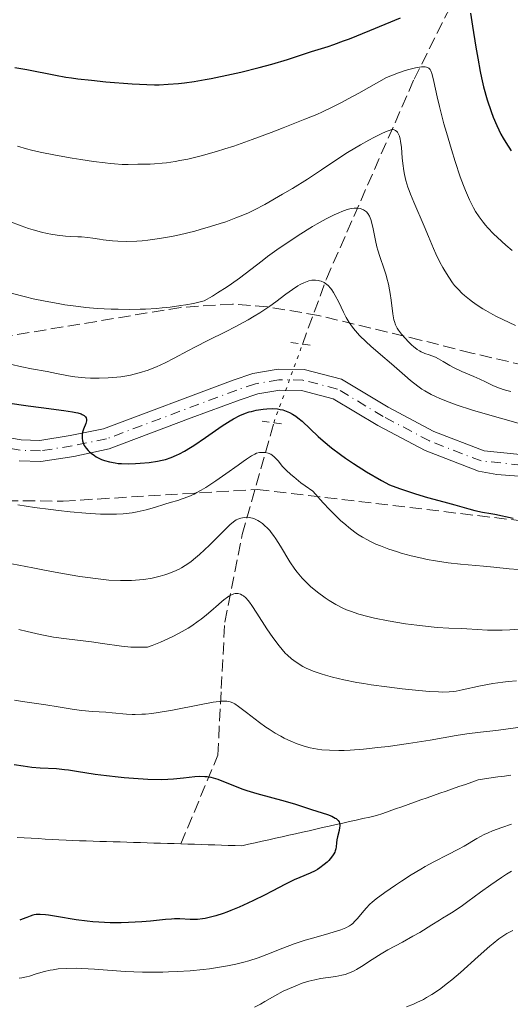
# Model space of a CAD drawing. Units: metres. Extents: x 661374 to 664827, y 4758092 to 4760452.
# Drawn here: x 661693 to 661763, y 4758734 to 4758874 of the extents above; entities that cross this region are included whole.
import ezdxf

# ---------------------------------------------------------------- set-up
doc = ezdxf.new("R2010")
doc.units = ezdxf.units.M
doc.header["$MEASUREMENT"] = 0
for name, pattern in [('DGN Style 2', [1.7399219301090239, 1.043953158065414, -0.6959687720436097]), ('DGN Style 3', [2.435890702152634, 1.739921930109024, -0.6959687720436097]), ('DGN Style 4', [2.7856150101045474, 1.391937544087219, -0.6959687720436097, 0.001739921930109024, -0.6959687720436097]), ('DGN Style 5', [1.217945351076317, 0.5219765790327072, -0.6959687720436097])]:
    doc.linetypes.add(name, pattern=pattern)
for name, color, linetype, lineweight in [('Barranco lineal', 142, 'DGN Style 3', 13), ('Barranco lineal no visto', 142, 'DGN Style 5', 0), ('Curva de nivel directora', 30, 'Continuous', 30), ('Curva de nivel intermedia', 30, 'Continuous', 0), ('Eje pista sin pavimentar', 7, 'DGN Style 4', 0), ('Línea de pista sin pavimentar', 7, 'Continuous', 0), ('Pista sin pavimentar', 9, 'Continuous', 0), ('Pontón-alcantarilla (pasos de agua)', 1, 'DGN Style 2', 0), ('Zona arbolada', 92, 'DGN Style 3', 0)]:
    doc.layers.add(name, color=color, linetype=linetype, lineweight=lineweight)

msp = doc.modelspace()

# ---------------------------------------------------------------- linework, layer by layer
at = {"layer": 'Barranco lineal', "color": 142, "linetype": 'DGN Style 3', "lineweight": 13}
for points in [[(661733.4299999997, 4758827.91, 1153.440000000002), (661736.8499999996, 4758837.25, 1155.360000000001), (661749.3499999996, 4758865.75, 1170), (661757.8499999996, 4758882.75, 1178.809999999998)], [(661716.0999999996, 4758756.59, 1122.479999999996), (661721.3499999996, 4758769.25, 1126.589999999997), (661721.8499999996, 4758778.75, 1130.75), (661722.3499999996, 4758788.25, 1135), (661724.8499999996, 4758800.75, 1140), (661729.3300000001, 4758816.680000001, 1148.399999999994)], [(661716.0999999996, 4758756.59, 1122.479999999996), (661717.0599999997, 4758756.560000001, 1122.570000000007), (661718.0300000003, 4758756.529999999, 1122.720000000001), (661718.9900000002, 4758756.5, 1122.929999999993), (661719.9600000001, 4758756.470000001, 1123.039999999994), (661720.9199999999, 4758756.439999999, 1123.039999999994), (661721.8799999999, 4758756.41, 1123.080000000002), (661722.8499999996, 4758756.380000001, 1123.149999999994), (661723.8099999997, 4758756.350000001, 1123.229999999996), (661724.7800000003, 4758756.32, 1123.289999999994), (661725.7400000002, 4758756.529999999, 1123.339999999997), (661726.7000000002, 4758756.75, 1123.399999999994), (661727.6600000003, 4758756.970000001, 1123.460000000006), (661728.6200000001, 4758757.180000001, 1123.520000000004), (661729.5800000001, 4758757.4, 1123.600000000006), (661730.54, 4758757.609999999, 1123.690000000002), (661731.5, 4758757.83, 1123.830000000002), (661732.4600000001, 4758758.039999999, 1124.029999999999), (661733.4199999999, 4758758.26, 1124.199999999997), (661734.3799999999, 4758758.470000001, 1124.300000000003), (661735.3399999999, 4758758.689999999, 1124.440000000002), (661736.2999999998, 4758758.91, 1124.660000000003), (661737.2599999999, 4758759.119999999, 1124.800000000003), (661738.2199999997, 4758759.34, 1124.899999999994), (661739.1799999997, 4758759.550000001, 1125.020000000004), (661740.1399999997, 4758759.77, 1125.130000000005), (661741.0999999996, 4758759.980000001, 1125.220000000001), (661742.0599999997, 4758760.199999999, 1125.380000000005), (661743.0199999996, 4758760.41, 1125.610000000001), (661743.9800000006, 4758760.630000001, 1125.759999999995), (661744.8899999997, 4758760.949999999, 1125.779999999999), (661745.79, 4758761.27, 1125.830000000002), (661746.7000000002, 4758761.58, 1125.990000000005), (661747.6100000005, 4758761.9, 1126.089999999997), (661748.5099999999, 4758762.220000001, 1126.130000000005), (661749.4199999999, 4758762.539999999, 1126.289999999994), (661750.3200000003, 4758762.859999999, 1126.410000000003), (661751.2300000006, 4758763.180000001, 1126.520000000004), (661752.1399999997, 4758763.49, 1126.660000000003), (661753.04, 4758763.810000001, 1126.779999999999), (661753.9500000002, 4758764.130000001, 1126.880000000005), (661754.8499999996, 4758764.449999999, 1126.970000000001), (661755.7599999999, 4758764.77, 1127.059999999998), (661756.6699999999, 4758765.09, 1127.110000000001), (661757.5700000003, 4758765.41, 1127.169999999998), (661758.4800000006, 4758765.720000001, 1127.350000000006), (661759.4199999999, 4758765.859999999, 1127.5), (661760.3600000005, 4758766, 1127.589999999997), (661761.2999999998, 4758766.140000001, 1127.729999999996), (661762.2400000002, 4758766.27, 1127.839999999997), (661763.1799999997, 4758766.41, 1127.919999999998)], [(661692.7400000002, 4758757.52, 1120.080000000002), (661693.7300000006, 4758757.460000001, 1120.320000000007)], [(661693.7300000006, 4758757.460000001, 1120.320000000007), (661694.7199999997, 4758757.4, 1120.460000000006), (661695.7199999997, 4758757.34, 1120.449999999997), (661696.7100000001, 4758757.279999999, 1120.570000000007), (661697.7100000001, 4758757.220000001, 1120.669999999998), (661698.7000000002, 4758757.16, 1120.800000000003), (661699.7000000002, 4758757.100000001, 1120.910000000003), (661700.6600000003, 4758757.07, 1120.970000000001), (661701.6299999999, 4758757.039999999, 1121.050000000003), (661702.5899999999, 4758757.01, 1121.039999999994), (661703.5599999997, 4758756.980000001, 1121.070000000007), (661704.5199999996, 4758756.949999999, 1121.119999999995), (661705.4900000002, 4758756.92, 1121.199999999997), (661706.4500000002, 4758756.890000001, 1121.279999999999), (661707.4199999999, 4758756.859999999, 1121.490000000005), (661708.3799999999, 4758756.83, 1121.710000000006), (661709.3399999999, 4758756.800000001, 1121.910000000003), (661710.3099999997, 4758756.77, 1122.029999999999), (661711.2699999996, 4758756.74, 1122.080000000002), (661712.2400000002, 4758756.710000001, 1122.169999999998), (661713.2000000002, 4758756.680000001, 1122.289999999994), (661714.1699999999, 4758756.65, 1122.360000000001), (661715.1299999999, 4758756.619999999, 1122.419999999998), (661716.0999999996, 4758756.59, 1122.479999999996)]]:
    msp.add_polyline3d(points, dxfattribs=at)
at = {"layer": 'Barranco lineal no visto', "color": 142, "linetype": 'DGN Style 5', "lineweight": 0, "extrusion": (-0.1332262539887866, -0.3649099591300671, 0.9214616036362058), "elevation": -1823641.113491076, "flags": 128}
msp.add_lwpolyline([(-1010446.761405402, 4328689.599682726), (-1010446.761405402, 4328702.573675943)], dxfattribs=at)
at = {"layer": 'Curva de nivel directora', "color": 30, "linetype": 'Continuous', "lineweight": 30, "flags": 128}
for points, elevation in [([(661692.419999999, 4758867.440000001), (661694.1, 4758867.140000001), (661698.2199999993, 4758866.32), (661699.6699999999, 4758866.07), (661700.4900000002, 4758865.949999999), (661701.3899999988, 4758865.830000001), (661703.3400000001, 4758865.609999999), (661705.3899999999, 4758865.410000001), (661709.1600000006, 4758865.109999999), (661711.2199999992, 4758865.000000002), (661712.3099999999, 4758864.980000001), (661712.9699999993, 4758864.980000001), (661714.2900000003, 4758865.050000001), (661715.77, 4758865.170000002), (661716.6100000005, 4758865.260000001), (661717.9899999995, 4758865.450000001), (661719.5699999998, 4758865.710000004), (661720.4300000004, 4758865.869999999), (661723.3000000003, 4758866.470000003), (661724.6399999993, 4758866.780000002), (661727.27, 4758867.430000002), (661729.0699999994, 4758867.910000003), (661731.3200000002, 4758868.590000002), (661734.6999999997, 4758869.7), (661735.6799999988, 4758870.010000001), (661737.0899999992, 4758870.449999999), (661737.8899999993, 4758870.720000002), (661739.2999999997, 4758871.220000003), (661740.1200000001, 4758871.54), (661743.0399999992, 4758872.730000001), (661747.4200000003, 4758874.539999999)], 1175), ([(661757.3800000001, 4758875.180000001), (661757.6999999997, 4758873.340000001), (661758.1699999992, 4758870.319999999), (661758.4299999984, 4758868.779999999), (661758.7900000005, 4758866.859999999), (661758.9800000006, 4758865.970000002), (661759.28, 4758864.670000001), (661759.7999999986, 4758862.800000003), (661760.3300000007, 4758861.170000001), (661760.6300000001, 4758860.359999999), (661761.1399999997, 4758859.15), (661761.7399999987, 4758857.940000001), (661762.0699999996, 4758857.34), (661762.4299999994, 4758856.730000001), (661763.2099999995, 4758855.54)], 1175), ([(661691.3899999986, 4758819.580000001), (661693.3199999998, 4758819.25), (661694.2799999987, 4758819.109999999), (661696.1399999984, 4758818.87), (661699.3799999994, 4758818.470000002), (661700.610000001, 4758818.289999999), (661701.0999999982, 4758818.190000001), (661701.3799999999, 4758818.119999999), (661701.8400000003, 4758817.980000001), (661702.0199999991, 4758817.900000002), (661702.2999999986, 4758817.740000002), (661702.4900000008, 4758817.560000002), (661702.5600000002, 4758817.430000001), (661702.6200000005, 4758817.16)], 1150), ([(661702.6200000005, 4758817.16), (661702.6099999992, 4758816.99), (661702.5199999998, 4758816.619999999), (661702.2099999991, 4758815.810000002), (661702.0700000006, 4758815.380000001), (661701.9999999991, 4758815.000000001), (661701.9900000001, 4758814.810000001), (661701.9999999991, 4758814.529999999), (661702.0599999994, 4758814.110000002), (661702.2099999991, 4758813.690000001), (661702.3099999997, 4758813.490000002), (661702.5600000002, 4758813.100000001), (661702.8499999985, 4758812.760000001), (661703.0099999993, 4758812.590000001), (661703.2899999988, 4758812.360000002), (661703.7499999992, 4758812.020000001), (661703.9999999995, 4758811.86), (661704.4899999991, 4758811.600000001), (661704.7599999995, 4758811.480000001), (661705.1799999997, 4758811.320000002), (661705.8899999983, 4758811.12), (661706.6900000006, 4758810.970000001), (661707.1299999988, 4758810.920000002), (661707.5999999982, 4758810.890000001), (661708.5899999985, 4758810.860000002), (661709.61, 4758810.890000001), (661710.2800000004, 4758810.930000001), (661711.5399999988, 4758811.060000001), (661712.7500000002, 4758811.230000002), (661713.4400000009, 4758811.380000002), (661713.8700000001, 4758811.490000002), (661714.6799999992, 4758811.750000001), (661715.4799999995, 4758812.07), (661715.9100000008, 4758812.28), (661716.6199999994, 4758812.670000002), (661717.4500000009, 4758813.180000002), (661717.9299999992, 4758813.490000002), (661719.5899999999, 4758814.620000001), (661721.9900000005, 4758816.270000001), (661723.1100000005, 4758816.980000001), (661723.6099999987, 4758817.27), (661724.5099999995, 4758817.740000002), (661725.3200000009, 4758818.080000001), (661725.8199999994, 4758818.250000001), (661726.1500000001, 4758818.34), (661726.8099999997, 4758818.500000001), (661727.8299999988, 4758818.66), (661728.3499999996, 4758818.710000001), (661729.1299999997, 4758818.730000001), (661729.8899999997, 4758818.680000001), (661730.2599999984, 4758818.619999999), (661730.6200000006, 4758818.539999999), (661730.8599999996, 4758818.470000002), (661731.3299999991, 4758818.289999999), (661731.5599999994, 4758818.190000001), (661732.0199999998, 4758817.940000001), (661732.469999999, 4758817.650000001), (661732.7799999998, 4758817.430000001), (661733.3999999989, 4758816.920000001), (661734.5199999987, 4758815.87), (661735.69, 4758814.740000002), (661736.3799999984, 4758814.12), (661737.5799999987, 4758813.109999999), (661738.8499999982, 4758812.16), (661739.55, 4758811.660000001), (661740.69, 4758810.900000001), (661742.5899999999, 4758809.710000002), (661744.709999999, 4758808.480000001), (661745.8499999989, 4758807.850000001), (661747.2799999993, 4758807.340000001), (661749.5700000004, 4758806.560000001), (661751.2499999991, 4758806.050000001), (661753.6200000006, 4758805.420000001), (661755.1899999996, 4758804.980000001), (661757.1499999999, 4758804.41), (661758.0099999983, 4758804.180000001), (661759.0999999989, 4758803.960000001), (661760.2999999992, 4758803.770000001), (661760.8600000005, 4758803.680000001), (661763.48, 4758803.100000001)], 1150), ([(661692.3099999997, 4758767.940000001), (661693.5999999992, 4758767.710000001), (661694.2299999995, 4758767.630000001), (661694.8399999997, 4758767.560000001), (661696.0299999989, 4758767.460000001), (661698.3400000001, 4758767.330000001), (661699.4699999989, 4758767.230000001), (661700.0399999988, 4758767.160000001), (661701.1999999988, 4758766.990000002), (661703.8499999997, 4758766.550000001), (661705.4700000002, 4758766.33), (661707.1199999999, 4758766.140000002), (661708.0000000005, 4758766.060000001), (661709.3499999985, 4758765.949999999), (661711.389999999, 4758765.84), (661713.3299999991, 4758765.800000002), (661714.2199999989, 4758765.82), (661715.0300000003, 4758765.869999999), (661716.4699999996, 4758766.01), (661718.0900000001, 4758766.190000001), (661718.8099999998, 4758766.24), (661719.5000000005, 4758766.230000001), (661719.8400000002, 4758766.2), (661720.3399999987, 4758766.119999999), (661720.6799999984, 4758766.039999999), (661721.3600000001, 4758765.830000001), (661722.4199999997, 4758765.42), (661723.9599999997, 4758764.79), (661724.8, 4758764.460000001), (661725.4799999996, 4758764.230000001), (661726.899999999, 4758763.800000002), (661730.9600000002, 4758762.699999999), (661732.44, 4758762.25), (661734.7199999999, 4758761.480000001), (661736.9799999996, 4758760.770000001), (661737.61, 4758760.529999999), (661737.8800000005, 4758760.410000001), (661738.1100000006, 4758760.279999999), (661738.229999999, 4758760.200000001), (661738.4500000004, 4758760.030000002), (661738.5300000008, 4758759.939999999), (661738.6499999993, 4758759.760000001), (661738.7299999997, 4758759.560000001), (661738.7499999999, 4758759.420000001), (661738.7499999999, 4758759.11), (661738.7299999997, 4758758.910000001), (661738.6499999993, 4758758.5), (661738.4300000003, 4758757.600000001), (661738.3399999986, 4758757.150000002), (661738.2999999984, 4758756.720000001), (661738.2600000004, 4758756.160000003), (661738.2000000001, 4758755.880000004), (661738.1199999995, 4758755.580000001), (661738.0500000003, 4758755.430000001)], 1125), ([(661738.0500000003, 4758755.430000001), (661737.9299999997, 4758755.189999999), (661737.829999999, 4758755.02), (661737.5899999999, 4758754.680000001), (661737.1799999987, 4758754.210000001), (661736.9399999994, 4758753.970000002), (661736.5500000005, 4758753.630000002), (661735.9200000003, 4758753.150000001), (661735.5899999995, 4758752.930000001), (661735.2499999995, 4758752.730000001), (661734.5499999999, 4758752.390000001), (661733.0500000003, 4758751.780000002), (661732.2599999988, 4758751.440000001), (661730.9899999994, 4758750.830000001), (661729.0999999985, 4758749.830000003), (661728.0299999999, 4758749.279999999), (661726.4699999997, 4758748.5), (661725.6499999994, 4758748.11), (661724.4200000003, 4758747.560000001), (661723.2199999999, 4758747.060000001), (661722.6499999999, 4758746.840000001), (661722.1, 4758746.630000001), (661721.0699999996, 4758746.300000003), (661720.1399999999, 4758746.060000001), (661719.5499999997, 4758745.940000001), (661719.1799999987, 4758745.880000002), (661718.479999999, 4758745.800000002), (661718.1100000002, 4758745.790000001), (661717.3899999983, 4758745.800000002), (661715.9600000001, 4758745.869999999), (661715.1899999988, 4758745.869999999), (661714.7699999987, 4758745.850000001), (661713.879999999, 4758745.779999999), (661711.76, 4758745.570000002), (661710.4999999994, 4758745.460000002), (661708.6100000007, 4758745.359999999), (661707.5899999992, 4758745.33), (661706, 4758745.33), (661704.3700000006, 4758745.400000001), (661703.5500000003, 4758745.470000001), (661702.739999999, 4758745.550000002), (661701.1499999998, 4758745.760000002), (661698.329999999, 4758746.220000002), (661697.2200000002, 4758746.4), (661696.7699999987, 4758746.460000001), (661696.0299999989, 4758746.52), (661695.459999999, 4758746.500000001), (661695.1399999993, 4758746.45), (661694.9499999993, 4758746.4), (661694.5699999993, 4758746.270000001), (661694.12, 4758746.09), (661693.4599999984, 4758745.820000002), (661693.0899999996, 4758745.690000001)], 1125)]:
    msp.add_lwpolyline(points, dxfattribs=dict(at, elevation=elevation))
at = {"layer": 'Curva de nivel intermedia', "color": 30, "linetype": 'Continuous', "lineweight": 0, "flags": 128}
for points, elevation in [([(661748.6200000005, 4758867.159999998), (661749.5500000003, 4758867.4), (661750.1100000013, 4758867.500000001), (661750.4300000009, 4758867.529999999), (661750.6100000021, 4758867.539999999), (661750.9299999994, 4758867.519999999), (661751.1300000006, 4758867.480000001), (661751.2500000012, 4758867.439999998), (661751.4400000012, 4758867.34), (661751.6400000001, 4758867.140000001), (661751.7400000007, 4758866.970000001), (661751.8900000005, 4758866.59), (661752, 4758866.230000001), (661752.1900000002, 4758865.42), (661752.6500000005, 4758863.27), (661752.9800000013, 4758861.880000002), (661753.6200000006, 4758859.369999999), (661753.9600000003, 4758858.16), (661754.6700000011, 4758855.730000001), (661755.2000000008, 4758854.029999999), (661755.9400000006, 4758851.84), (661756.4000000011, 4758850.609999999), (661756.6900000017, 4758849.869999999), (661757.2599999994, 4758848.56), (661757.8300000017, 4758847.410000001), (661758.130000001, 4758846.880000001), (661758.6299999995, 4758846.099999999), (661759.2100000007, 4758845.33), (661759.5400000016, 4758844.930000001), (661759.8900000004, 4758844.519999999), (661760.6800000014, 4758843.689999999), (661761.2400000002, 4758843.140000001), (661762.4400000006, 4758842.050000001), (661763.3500000003, 4758841.3)], 1170), ([(661692.7800000012, 4758856.180000001), (661694.0700000008, 4758855.819999999), (661694.7999999997, 4758855.640000001), (661696.0199999999, 4758855.359999999), (661698.2199999993, 4758854.91), (661700.5599999997, 4758854.489999999), (661701.8, 4758854.289999999), (661703.6100000006, 4758854.009999999), (661705.2700000014, 4758853.800000001), (661706, 4758853.720000001), (661706.6399999993, 4758853.66), (661707.7100000001, 4758853.600000001), (661708.5500000003, 4758853.59), (661709.9299999995, 4758853.640000001), (661710.6300000013, 4758853.640000001), (661711.7000000019, 4758853.649999999), (661712.3200000012, 4758853.679999998), (661713.4000000008, 4758853.759999999), (661714.0199999998, 4758853.83), (661715.2600000004, 4758854.009999999), (661715.950000001, 4758854.140000001), (661717.0900000011, 4758854.36), (661718.9999999999, 4758854.82), (661721.1800000013, 4758855.429999999), (661722.3700000005, 4758855.8), (661723.630000001, 4758856.210000001), (661726.280000002, 4758857.140000001), (661728.9700000009, 4758858.140000001), (661730.700000001, 4758858.810000001), (661733.7800000011, 4758860.04), (661735.4800000021, 4758860.739999999), (661736.2900000013, 4758861.099999999), (661737.5800000009, 4758861.720000001), (661739.0800000007, 4758862.489999999), (661739.9500000002, 4758862.95), (661741.4600000011, 4758863.779999999), (661745.4000000019, 4758866.019999999), (661747.1200000006, 4758866.67), (661748.0700000006, 4758866.989999998), (661748.6200000005, 4758867.159999998)], 1170), ([(661691.5600000008, 4758845.5), (661693.2999999997, 4758844.829999999), (661694.3500000002, 4758844.470000001), (661695.0000000007, 4758844.259999999), (661696.200000001, 4758843.929999999), (661697.0100000001, 4758843.74), (661697.5199999998, 4758843.630000001), (661698.4400000006, 4758843.48), (661699.6200000008, 4758843.339999998), (661700.2900000013, 4758843.300000001), (661701.4100000013, 4758843.26), (661701.9299999997, 4758843.24), (661702.7900000003, 4758843.169999998), (661703.5200000012, 4758843.07), (661704.4700000011, 4758842.92), (661705.0000000009, 4758842.84), (661706.3100000008, 4758842.690000001), (661707.0800000018, 4758842.640000001), (661708.3700000015, 4758842.599999999), (661709.7999999998, 4758842.640000001), (661710.570000001, 4758842.690000001), (661711.3700000012, 4758842.769999999), (661713.0300000019, 4758842.999999999), (661714.7400000019, 4758843.31), (661715.8799999995, 4758843.550000001), (661718.0800000011, 4758844.08), (661718.8600000013, 4758844.289999999), (661720.3299999997, 4758844.720000001), (661721.6700000009, 4758845.140000001), (661722.4900000012, 4758845.42), (661723.9400000018, 4758845.949999999), (661725.1599999999, 4758846.430000001), (661725.7300000022, 4758846.680000001), (661726.5900000005, 4758847.09), (661728.0600000012, 4758847.88), (661730.6000000006, 4758849.329999999), (661732.0199999998, 4758850.180000001), (661734.140000001, 4758851.51), (661736.1300000002, 4758852.82), (661738.6300000015, 4758854.499999999), (661739.8600000008, 4758855.289999997), (661741.7300000016, 4758856.4), (661742.9100000019, 4758857.060000001), (661743.6300000015, 4758857.449999999), (661744.8499999996, 4758858.06), (661745.5200000004, 4758858.359999998), (661745.7800000019, 4758858.460000002), (661746.1900000008, 4758858.56), (661746.3899999997, 4758858.569999998), (661746.5100000005, 4758858.550000001), (661746.7100000017, 4758858.460000002), (661746.9000000015, 4758858.300000001), (661746.9800000021, 4758858.199999998), (661747.1000000006, 4758857.999999999), (661747.2600000014, 4758857.640000002), (661747.3900000011, 4758857.189999999), (661747.4400000003, 4758856.92), (661747.560000001, 4758855.989999999), (661747.6700000005, 4758854.519999999), (661747.7400000021, 4758853.75), (661747.8800000006, 4758852.699999999), (661747.9800000011, 4758852.16), (661748.1900000013, 4758851.3), (661748.4700000007, 4758850.369999998), (661748.6500000019, 4758849.869999999), (661748.8500000007, 4758849.34), (661749.3100000012, 4758848.210000001), (661750.8100000009, 4758844.789999999), (661751.4200000011, 4758843.32), (661752.1200000007, 4758841.609999998), (661752.4800000006, 4758840.810000001), (661753.0500000005, 4758839.639999999), (661753.4599999996, 4758838.890000001), (661753.7300000001, 4758838.41), (661754.2900000011, 4758837.520000001), (661754.8400000009, 4758836.710000001), (661755.1400000005, 4758836.329999999), (661755.63, 4758835.77), (661756.2200000001, 4758835.180000001), (661756.5599999998, 4758834.880000001), (661757.2599999994, 4758834.3), (661757.6700000007, 4758833.990000002)], 1165), ([(661691.8899999993, 4758835.220000001), (661693.9400000012, 4758834.689999999), (661695.0200000008, 4758834.429999999), (661696.7400000019, 4758834.060000001), (661698.5600000013, 4758833.720000001), (661699.5100000014, 4758833.57), (661701.5000000006, 4758833.3), (661702.530000001, 4758833.180000001), (661704.1400000004, 4758833.039999999), (661706.1299999997, 4758832.929999999), (661707.1500000011, 4758832.909999999), (661708.7100000012, 4758832.890000002), (661710.2699999993, 4758832.92), (661711.0600000005, 4758832.949999999), (661712.6200000006, 4758833.05), (661713.4000000008, 4758833.109999998), (661714.5499999997, 4758833.230000001), (661716.0600000005, 4758833.439999999), (661716.8000000004, 4758833.56), (661717.88, 4758833.759999998), (661719.4300000012, 4758834.13), (661720.6000000002, 4758834.8), (661721.3300000011, 4758835.24), (661722.6699999999, 4758836.109999999), (661723.2900000013, 4758836.539999999), (661724.4500000014, 4758837.38), (661727.6600000011, 4758839.84), (661728.4600000014, 4758840.449999998), (661730.110000001, 4758841.630000001), (661731.7500000015, 4758842.75), (661732.82, 4758843.449999998), (661734.8400000005, 4758844.710000001), (661735.5400000003, 4758845.12), (661736.8200000009, 4758845.83), (661737.9600000009, 4758846.4), (661738.6400000004, 4758846.699999998), (661739.0600000005, 4758846.869999997), (661739.8000000004, 4758847.140000001), (661740.1700000014, 4758847.239999998), (661740.4000000017, 4758847.289999999), (661740.8100000008, 4758847.359999999), (661741.0000000007, 4758847.369999998), (661741.3400000005, 4758847.369999998), (661741.6399999999, 4758847.319999999), (661741.820000001, 4758847.27), (661742.1500000019, 4758847.130000002), (661742.4400000002, 4758846.930000001), (661742.570000002, 4758846.81), (661742.7500000009, 4758846.600000001), (661742.980000001, 4758846.199999999), (661743.1799999999, 4758845.71), (661743.2699999994, 4758845.42), (661743.5100000009, 4758844.38), (661743.8300000004, 4758842.719999999), (661744.0499999995, 4758841.829999999), (661744.1700000003, 4758841.369999999), (661744.4600000008, 4758840.459999999), (661745.0900000011, 4758838.66), (661745.3700000005, 4758837.779999999), (661745.4900000012, 4758837.350000001), (661745.7000000014, 4758836.51), (661745.8700000012, 4758835.699999998), (661745.9600000007, 4758835.189999999), (661746.1000000014, 4758834.199999998), (661746.3099999992, 4758832.25), (661746.4000000008, 4758831.680000001), (661746.4600000012, 4758831.42), (661746.5400000017, 4758831.17), (661746.7200000006, 4758830.689999999), (661746.9599999997, 4758830.24), (661747.1400000007, 4758829.949999999), (661747.5499999998, 4758829.38), (661748.1100000008, 4758828.74), (661748.4999999999, 4758828.32), (661749.0200000005, 4758827.810000001), (661749.280000002, 4758827.59), (661749.8000000007, 4758827.180000001), (661750.1500000015, 4758826.970000001), (661750.3799999995, 4758826.840000001), (661750.8800000002, 4758826.619999999), (661751.5100000005, 4758826.390000002), (661752.4200000003, 4758826.060000001), (661752.8600000006, 4758825.850000001), (661753.4999999999, 4758825.48), (661754.4600000009, 4758824.869999999), (661755.0600000002, 4758824.539999999), (661756.1799999998, 4758824.02), (661757.8800000009, 4758823.3), (661758.7300000002, 4758822.929999999), (661759.5300000004, 4758822.539999999), (661760.5899999999, 4758822.039999999), (661761.1500000008, 4758821.8), (661762.0800000007, 4758821.46)], 1160), ([(661708.9100000003, 4758823.529999998), (661710.1600000019, 4758823.84), (661711.4000000001, 4758824.23), (661712.0100000004, 4758824.46), (661712.6200000006, 4758824.71), (661713.85, 4758825.289999999), (661715.1500000008, 4758825.949999998), (661717.0700000009, 4758826.970000001), (661718.1600000015, 4758827.529999999), (661719.9499999997, 4758828.439999999), (661722.5300000014, 4758829.730000001), (661723.8200000012, 4758830.399999999), (661725.6699999997, 4758831.409999999), (661726.5300000003, 4758831.91), (661727.3300000003, 4758832.399999999), (661728.7600000009, 4758833.359999998), (661729.6100000002, 4758833.970000001), (661731.0800000011, 4758835.06), (661732.0199999998, 4758835.739999998), (661732.7700000008, 4758836.239999999), (661733.1200000017, 4758836.439999999), (661733.6200000001, 4758836.7), (661734.0899999995, 4758836.880000001), (661734.3200000019, 4758836.960000001), (661734.76, 4758837.050000001), (661734.9800000014, 4758837.070000002), (661735.2899999998, 4758837.08), (661735.6600000008, 4758837.029999998), (661735.8500000008, 4758836.99), (661736.1100000001, 4758836.91), (661736.5100000004, 4758836.720000001), (661736.8900000001, 4758836.449999999), (661737.0800000002, 4758836.289999999), (661737.4400000002, 4758835.910000001), (661737.620000001, 4758835.689999999), (661737.8700000015, 4758835.31), (661738.1200000017, 4758834.890000001), (661738.6000000001, 4758833.929999998), (661739.2800000019, 4758832.5), (661739.6600000019, 4758831.76), (661740.0900000011, 4758831.029999999), (661740.3200000012, 4758830.679999998), (661740.7000000012, 4758830.16), (661740.9800000006, 4758829.829999999), (661741.5500000005, 4758829.189999999), (661742.5000000005, 4758828.26), (661743.1700000011, 4758827.660000001), (661744.5500000003, 4758826.470000001), (661746.1100000005, 4758825.119999999), (661748.0300000004, 4758823.460000001), (661748.8500000007, 4758822.770000001), (661749.8699999999, 4758821.960000001), (661750.4800000001, 4758821.529999999), (661750.8900000014, 4758821.279999999), (661751.7699999998, 4758820.77), (661752.4900000017, 4758820.41), (661752.9200000009, 4758820.210000001), (661753.7200000011, 4758819.88), (661755.3500000006, 4758819.279999998), (661757.6900000008, 4758818.519999999), (661759.1799999995, 4758818.079999999), (661764.8500000001, 4758816.46)], 1155), ([(661757.6700000007, 4758833.990000002), (661758.3500000002, 4758833.51), (661759.1500000004, 4758832.989999999), (661759.5900000007, 4758832.730000001), (661760.5700000019, 4758832.17), (661761.1200000017, 4758831.890000001), (661762.0000000002, 4758831.439999999), (661763.7999999997, 4758830.609999999)], 1165), ([(661691.7500000007, 4758825.07), (661693.3800000001, 4758824.679999999), (661694.7800000017, 4758824.399999999), (661697.0100000001, 4758824.009999999), (661698.3500000013, 4758823.749999999), (661700.040000001, 4758823.409999999), (661700.9700000009, 4758823.269999999), (661702.4100000003, 4758823.13), (661703.2000000017, 4758823.09), (661704.440000002, 4758823.069999999), (661705.7200000007, 4758823.11), (661706.3600000021, 4758823.159999999), (661707.4999999999, 4758823.289999999), (661708.070000002, 4758823.369999999), (661708.9100000003, 4758823.529999998)], 1155), ([(661762.0800000007, 4758821.46), (661762.5900000003, 4758821.310000001), (661763.1400000001, 4758821.17)], 1160), ([(661692.8500000006, 4758804.989999999), (661695.2199999997, 4758804.63), (661697.530000001, 4758804.31), (661698.6500000008, 4758804.17), (661700.2700000012, 4758803.999999999), (661702.5500000011, 4758803.8), (661704.6100000021, 4758803.680000001), (661705.5300000006, 4758803.659999999), (661706.38, 4758803.659999999), (661706.9000000008, 4758803.680000001), (661707.8700000008, 4758803.730000001), (661709.1300000015, 4758803.869999999), (661709.8600000001, 4758803.99), (661710.3000000005, 4758804.08), (661711.1200000008, 4758804.27), (661712.3400000012, 4758804.619999998), (661713.8200000009, 4758805.09), (661714.5700000019, 4758805.32), (661715.6500000015, 4758805.630000001), (661716.2500000006, 4758805.83), (661717.2400000007, 4758806.199999998), (661717.9800000006, 4758806.539999999), (661718.3700000017, 4758806.739999999), (661718.9999999999, 4758807.090000001), (661719.6600000014, 4758807.49), (661721.0800000008, 4758808.42), (661722.5100000014, 4758809.42), (661724.2500000002, 4758810.680000001), (661724.9800000011, 4758811.189999999), (661725.4300000004, 4758811.51), (661726.1400000012, 4758811.970000001), (661726.6399999997, 4758812.24), (661726.89, 4758812.350000001), (661727.2800000012, 4758812.449999998), (661727.6499999999, 4758812.49), (661727.8400000001, 4758812.49), (661728.1200000015, 4758812.470000001), (661728.5300000006, 4758812.380000001), (661728.9000000017, 4758812.23), (661729.0899999995, 4758812.109999998), (661729.4100000013, 4758811.859999998), (661729.750000001, 4758811.51), (661729.9500000001, 4758811.279999999), (661730.6000000006, 4758810.49), (661731.0899999999, 4758809.96), (661731.7600000005, 4758809.33), (661732.1800000007, 4758808.970000001), (661733.2100000011, 4758808.149999999), (661733.8400000014, 4758807.689999999), (661734.9299999999, 4758806.930000001)], 1145), ([(661734.9299999999, 4758806.930000001), (661736.3899999995, 4758805.269999999), (661737.2800000014, 4758804.33), (661737.8400000001, 4758803.76), (661738.8799999995, 4758802.759999999), (661739.5999999993, 4758802.130000001), (661740.0500000007, 4758801.750000001), (661740.8900000012, 4758801.109999999), (661741.28, 4758800.83), (661742.0199999999, 4758800.359999998), (661742.7000000017, 4758799.980000001), (661743.1300000009, 4758799.770000001), (661743.9199999998, 4758799.399999999), (661744.5600000013, 4758799.130000001), (661745.7300000003, 4758798.680000001), (661746.8300000001, 4758798.310000001), (661747.5300000019, 4758798.09), (661748.9600000002, 4758797.720000001), (661750.4600000001, 4758797.369999999), (661751.2400000001, 4758797.210000001), (661752.4300000014, 4758796.989999999), (661754.2199999995, 4758796.71), (661756.0000000009, 4758796.509999999), (661759.28, 4758796.240000002), (661760.7500000007, 4758796.09), (661762.9000000011, 4758795.87), (661764.2199999997, 4758795.77)], 1145), ([(661691.99, 4758796.580000001), (661694.9500000015, 4758795.98), (661696.6200000012, 4758795.65), (661699.1800000004, 4758795.179999999), (661701.6700000004, 4758794.770000001), (661702.8300000007, 4758794.600000001), (661703.9000000012, 4758794.459999999), (661705.8100000002, 4758794.260000001), (661707.4500000007, 4758794.17), (661708.4299999997, 4758794.17), (661709.050000001, 4758794.180000001), (661710.2000000001, 4758794.27), (661710.8200000012, 4758794.34), (661712.0100000004, 4758794.539999997), (661713.1100000001, 4758794.810000001), (661713.8000000007, 4758795.009999999), (661714.2400000012, 4758795.15), (661715.0599999991, 4758795.470000001), (661715.8200000013, 4758795.82), (661716.1800000012, 4758796.009999998), (661716.7100000011, 4758796.319999999), (661717.490000001, 4758796.869999999), (661717.9000000001, 4758797.180000001), (661718.7500000016, 4758797.91), (661720.1700000011, 4758799.259999998), (661722.0199999996, 4758801.100000001), (661722.7800000017, 4758801.849999999), (661723.0900000002, 4758802.140000001), (661723.5900000009, 4758802.570000002), (661723.9800000021, 4758802.850000001), (661724.2000000012, 4758802.96), (661724.6200000013, 4758803.109999999), (661725.1100000008, 4758803.199999999), (661725.3800000013, 4758803.220000002), (661725.8200000017, 4758803.199999999), (661726.3100000012, 4758803.099999999), (661726.5700000003, 4758803.009999999), (661727.0599999998, 4758802.77), (661727.3200000013, 4758802.609999998), (661727.7200000016, 4758802.329999999), (661728.1300000006, 4758801.970000001), (661728.3300000017, 4758801.769999999), (661728.7600000009, 4758801.310000001), (661728.9800000021, 4758801.050000001), (661729.2999999997, 4758800.619999999), (661729.6300000005, 4758800.15), (661730.2899999997, 4758799.100000001)], 1140), ([(661730.2899999997, 4758799.100000001), (661731.6399999999, 4758796.869999999), (661732.3300000004, 4758795.829999999), (661732.6800000013, 4758795.359999998), (661733.3800000009, 4758794.52), (661734.0899999995, 4758793.789999999), (661734.5800000012, 4758793.34), (661735.6000000006, 4758792.510000001), (661736.6800000002, 4758791.71), (661737.2600000012, 4758791.319999999), (661738.1799999999, 4758790.77), (661739.1800000012, 4758790.26), (661739.7100000011, 4758790.019999998), (661740.2699999998, 4758789.800000002), (661741.4600000011, 4758789.399999999), (661742.7599999999, 4758789.039999999), (661743.6900000018, 4758788.82), (661745.6800000012, 4758788.42), (661748.1300000009, 4758788.02), (661749.7600000004, 4758787.800000001), (661751.780000001, 4758787.56), (661752.6700000007, 4758787.479999999), (661754.3200000002, 4758787.390000001), (661756.0600000013, 4758787.340000001), (661756.9000000019, 4758787.309999999), (661759.8099999998, 4758787.119999999), (661760.8700000015, 4758787.09), (661761.4000000012, 4758787.09), (661761.940000002, 4758787.109999998), (661763.0300000006, 4758787.170000001), (661765.4300000012, 4758787.329999999)], 1140), ([(661692.9800000001, 4758787.189999999), (661694.1700000014, 4758786.890000001), (661696.0300000011, 4758786.470000001), (661696.9699999999, 4758786.289999997), (661697.9199999998, 4758786.119999997), (661699.7900000009, 4758785.850000001), (661703.3200000002, 4758785.42), (661704.8900000014, 4758785.219999999), (661707.6100000015, 4758784.83), (661708.9700000006, 4758784.689999999), (661709.9500000018, 4758784.66), (661710.4800000016, 4758784.66), (661711.3200000019, 4758784.689999999), (661711.9800000014, 4758784.929999999), (661713.2000000018, 4758785.409999999), (661714.3300000007, 4758785.91), (661715.0200000012, 4758786.24), (661716.2700000008, 4758786.9), (661717.12, 4758787.4), (661717.6299999997, 4758787.73), (661718.5599999995, 4758788.369999998), (661718.9800000021, 4758788.679999999), (661719.7300000007, 4758789.279999998), (661720.3800000012, 4758789.83), (661721.4400000006, 4758790.779999998), (661721.9300000002, 4758791.199999998), (661722.2200000007, 4758791.439999999), (661722.7200000014, 4758791.810000001), (661722.9400000004, 4758791.949999999), (661723.3200000004, 4758792.159999999), (661723.630000001, 4758792.279999998), (661723.8099999999, 4758792.32), (661724.1200000006, 4758792.340000001), (661724.2800000015, 4758792.32), (661724.5800000011, 4758792.24), (661724.8499999993, 4758792.109999998), (661725.0199999993, 4758791.989999999), (661725.3400000011, 4758791.71), (661725.6699999997, 4758791.34), (661725.8600000018, 4758791.100000001), (661726.2000000017, 4758790.609999998), (661726.9200000013, 4758789.509999999), (661728.3499999996, 4758787.3), (661729.2000000012, 4758786.06), (661730.0900000008, 4758784.869999998), (661730.54, 4758784.329999999), (661730.9800000006, 4758783.84), (661731.2799999999, 4758783.539999999), (661731.8800000012, 4758783), (661732.1900000018, 4758782.760000001), (661732.82, 4758782.32), (661733.4900000005, 4758781.929999999), (661733.9599999998, 4758781.689999999), (661734.9800000014, 4758781.249999999), (661736.1100000001, 4758780.850000001), (661736.7200000003, 4758780.659999999), (661737.7100000007, 4758780.38), (661739.3500000011, 4758780), (661741.1900000006, 4758779.640000001), (661742.190000002, 4758779.470000001), (661743.2500000015, 4758779.300000001), (661745.4599999998, 4758778.999999999), (661747.6700000005, 4758778.730000001), (661749.0700000019, 4758778.580000001), (661751.4900000005, 4758778.359999999), (661752.8499999995, 4758778.279999999), (661753.4000000015, 4758778.259999999), (661754.3600000005, 4758778.289999999), (661754.9500000004, 4758778.349999998), (661755.3500000006, 4758778.410000001), (661756.2100000011, 4758778.59), (661758.8399999996, 4758779.159999999), (661760.61, 4758779.48), (661762.0000000002, 4758779.67), (661762.7600000004, 4758779.75), (661763.9800000006, 4758779.859999999)], 1135), ([(661692.360000001, 4758777.09), (661693.4699999996, 4758776.899999999), (661696.8200000002, 4758776.439999999), (661698.5700000003, 4758776.16), (661700.8800000015, 4758775.78), (661701.9700000001, 4758775.63), (661703.49, 4758775.500000001), (661705.3700000021, 4758775.390000001), (661706.2999999997, 4758775.319999999), (661708.3400000002, 4758775.109999999), (661709.1400000004, 4758775.069999999), (661709.5800000008, 4758775.069999999), (661710.5300000008, 4758775.09), (661711.0600000005, 4758775.13), (661711.920000001, 4758775.220000002), (661712.8500000008, 4758775.34), (661714.9000000005, 4758775.689999999), (661718.9999999999, 4758776.509999999), (661720.6800000007, 4758776.819999999), (661721.5400000013, 4758776.940000001), (661721.9000000011, 4758776.970000002), (661722.3700000005, 4758776.980000001), (661722.640000001, 4758776.970000002), (661723.1000000014, 4758776.88), (661723.5100000005, 4758776.73), (661723.7699999998, 4758776.59), (661724.3200000018, 4758776.210000001), (661725.4700000007, 4758775.330000001), (661727.3000000013, 4758773.930000001), (661728.2200000001, 4758773.259999999), (661728.6700000014, 4758772.960000002), (661729.530000002, 4758772.420000001), (661730.3300000001, 4758771.96), (661730.8300000007, 4758771.689999999), (661731.7500000015, 4758771.249999999), (661732.6700000003, 4758770.869999999), (661733.2600000004, 4758770.659999999), (661733.6700000016, 4758770.539999999), (661734.540000001, 4758770.319999999), (661735.5800000004, 4758770.119999998), (661736.2000000018, 4758770.039999999), (661737.2800000014, 4758769.949999998), (661738.6100000013, 4758769.92), (661739.3800000002, 4758769.939999999), (661740.2300000018, 4758769.98), (661742.1200000006, 4758770.119999998), (661744.2000000015, 4758770.330000001), (661745.6500000021, 4758770.51), (661748.5600000002, 4758770.909999999), (661751.6700000014, 4758771.42), (661755.3400000016, 4758772.05), (661756.8800000016, 4758772.3), (661758.8200000018, 4758772.55), (661761.0200000012, 4758772.77)], 1130), ([(661761.0200000012, 4758772.77), (661762.1100000021, 4758772.900000001), (661767.2400000017, 4758773.63)], 1130), ([(661763.2400000007, 4758759.419999998), (661761.8600000016, 4758758.949999999), (661760.5499999997, 4758758.439999999), (661759.9400000017, 4758758.180000001), (661759.3700000016, 4758757.91), (661758.3200000012, 4758757.359999999), (661756.4800000016, 4758756.279999998), (661755.600000001, 4758755.769999999), (661754.2300000007, 4758755.06), (661752.150000002, 4758754.01), (661750.9500000017, 4758753.359999998), (661750.3000000013, 4758752.980000001), (661748.9400000002, 4758752.149999999), (661747.5699999998, 4758751.279999998), (661746.6900000015, 4758750.699999999), (661745.1700000016, 4758749.65), (661743.9400000023, 4758748.739999998), (661743.37, 4758748.249999999), (661743.0500000004, 4758747.960000001), (661742.5200000006, 4758747.399999999), (661741.9700000008, 4758746.759999999), (661741.26, 4758745.92), (661740.9200000003, 4758745.539999999), (661740.6000000006, 4758745.24), (661740.4300000007, 4758745.100000001), (661740.1400000001, 4758744.890000001), (661739.5999999993, 4758744.600000001), (661738.8900000007, 4758744.310000001), (661738.4400000013, 4758744.159999999), (661736.7300000016, 4758743.67), (661734.8600000007, 4758743.140000001), (661733.8400000014, 4758742.84), (661732.2600000012, 4758742.300000002), (661730.6400000006, 4758741.680000001), (661728.3499999996, 4758740.779999999), (661727.1000000001, 4758740.33), (661725.7600000012, 4758739.9), (661725.0500000005, 4758739.699999999), (661723.9300000007, 4758739.42), (661722.7300000003, 4758739.17), (661721.8899999999, 4758739.020000001), (661720.150000001, 4758738.759999999), (661719.2500000001, 4758738.649999999), (661717.4199999997, 4758738.48), (661715.570000001, 4758738.350000001), (661714.3399999995, 4758738.300000001), (661713.5199999991, 4758738.279999998), (661711.920000001, 4758738.26), (661710.6100000012, 4758738.289999999), (661708.1200000012, 4758738.390000001)], 1130), ([(661763.2600000009, 4758752.680000001), (661762.55, 4758752.25), (661761.8100000003, 4758751.79), (661760.3000000014, 4758750.76), (661758.8200000018, 4758749.689999999), (661757.0200000004, 4758748.369999997), (661756.2600000004, 4758747.810000001), (661754.9300000004, 4758746.890000001), (661754.2400000019, 4758746.460000001), (661753.4200000016, 4758745.980000001), (661753.0000000015, 4758745.720000002), (661751.9100000006, 4758745.039999999), (661750.1700000018, 4758743.96), (661749.2000000017, 4758743.390000001), (661747.6799999995, 4758742.560000001), (661745.6299999999, 4758741.45), (661744.6700000009, 4758740.9), (661743.37, 4758740.06), (661741.8600000013, 4758739.060000001), (661741.1600000017, 4758738.640000001), (661740.8200000019, 4758738.470000001), (661740.1600000003, 4758738.180000001), (661739.5099999999, 4758737.960000001), (661739.0700000017, 4758737.84), (661738.1900000012, 4758737.67), (661736.0200000008, 4758737.349999999), (661735.2000000004, 4758737.199999998), (661734.7800000003, 4758737.09), (661734.3300000009, 4758736.970000001), (661733.41, 4758736.680000001), (661732.4700000013, 4758736.34), (661731.2400000019, 4758735.810000001), (661730.6600000008, 4758735.539999999), (661729.4699999995, 4758734.890000001), (661728.0800000014, 4758734.069999999), (661727.4300000009, 4758733.699999998), (661726.5700000003, 4758733.289999999)], 1135), ([(661763.4400000019, 4758744.219999999), (661762.6100000005, 4758743.789999999), (661762.1700000003, 4758743.52), (661761.4500000004, 4758743.029999998), (661760.620000001, 4758742.38), (661760.1500000019, 4758741.98), (661758.5, 4758740.509999999), (661756.0000000009, 4758738.249999999), (661754.7500000015, 4758737.179999999), (661754.1400000014, 4758736.689999999), (661752.9800000013, 4758735.819999999), (661751.8700000005, 4758735.079999999), (661751.1500000006, 4758734.65), (661750.6900000002, 4758734.390000002), (661749.7699999993, 4758733.929999999), (661749.2700000008, 4758733.699999998), (661748.2600000006, 4758733.31)], 1140), ([(661708.1200000012, 4758738.390000001), (661703.7800000005, 4758738.709999999), (661701.9700000001, 4758738.819999999), (661701.1699999998, 4758738.84), (661699.7599999993, 4758738.819999999), (661698.5600000013, 4758738.73), (661697.8600000017, 4758738.630000001), (661697.4300000003, 4758738.56), (661696.6400000014, 4758738.380000001), (661695.4500000001, 4758738.019999999), (661694.5100000012, 4758737.720000001), (661694.0500000007, 4758737.59), (661693.3800000001, 4758737.449999999), (661693.0400000004, 4758737.409999998)], 1130)]:
    msp.add_lwpolyline(points, dxfattribs=dict(at, elevation=elevation))
at = {"layer": 'Eje pista sin pavimentar', "color": 7, "linetype": 'DGN Style 4', "lineweight": 0}
msp.add_polyline3d([(661787.5700000008, 4758808.320000002, 1155.509999999995), (661758.9400000003, 4758811.260000002, 1153.490000000005), (661751.5700000009, 4758814.110000002, 1152.75), (661744.9300000002, 4758817.62, 1152.910000000004), (661738.4200000013, 4758821.529999999, 1152.169999999998), (661733.4799999993, 4758822.800000002, 1151.820000000007), (661730.0700000006, 4758822.850000001, 1151.740000000005), (661726.7100000011, 4758822.28, 1151.789999999994), (661724.0500000013, 4758821.390000002, 1151.820000000007), (661705.4600000014, 4758814.41, 1150.020000000004), (661700.5599999975, 4758813.4, 1150.050000000003), (661696.0399999978, 4758812.700000001, 1149.460000000007), (661693.1599999989, 4758812.779999999, 1149.089999999997), (661685.8200000008, 4758814.060000002, 1148.229999999996), (661666.6000000006, 4758817.960000004, 1147.320000000007), (661656.3399999987, 4758818.960000002, 1145.860000000001), (661632.3099999983, 4758819.02, 1142.449999999998), (661627.3099999982, 4758818.95, 1142.350000000006), (661609.7699999987, 4758818.619999999, 1142.929999999993), (661602.739999997, 4758818.420000001, 1142.259999999995), (661590.3500000017, 4758817.770000001, 1140.539999999994), (661577.4899999984, 4758816.699999999, 1139.490000000005)], dxfattribs=at)
at = {"layer": 'Línea de pista sin pavimentar', "color": 7, "linetype": 'Continuous', "lineweight": 0}
for points in [[(661787.800000001, 4758809.800000002, 1155.509999999995), (661759.3500000016, 4758812.710000002, 1153.490000000005), (661752.1900000002, 4758815.480000001, 1152.75), (661745.6700000024, 4758818.930000001, 1152.910000000004), (661739.0100000014, 4758822.930000002, 1152.169999999998), (661733.6799999983, 4758824.300000002, 1151.820000000007), (661729.9499999977, 4758824.350000001, 1151.740000000005), (661726.3400000001, 4758823.74, 1151.789999999994), (661723.5599999975, 4758822.810000001, 1151.820000000007), (661705.0399999989, 4758815.850000001, 1150.020000000004), (661700.2899999992, 4758814.880000004, 1150.050000000003), (661695.9499999986, 4758814.2, 1149.460000000007), (661693.3099999987, 4758814.280000002, 1149.089999999997), (661686.1000000002, 4758815.53, 1148.229999999996), (661666.8099999983, 4758819.450000001, 1147.320000000007), (661656.4100000003, 4758820.460000001, 1145.860000000001), (661632.2999999993, 4758820.52, 1142.449999999998), (661627.2899999982, 4758820.45, 1142.350000000006), (661609.7300000007, 4758820.119999999, 1142.929999999993), (661602.6799999988, 4758819.92, 1142.259999999995), (661590.249999999, 4758819.27, 1140.539999999994), (661577.3000000005, 4758818.190000001, 1139.490000000005)], [(661773.6799999991, 4758808.380000004, 1154.509999999995), (661761.1799999999, 4758809.310000002, 1153.690000000002), (661758.5300000012, 4758809.810000001, 1153.490000000005), (661750.9499999996, 4758812.740000002, 1152.75), (661744.1900000003, 4758816.310000001, 1152.910000000004), (661737.8299999969, 4758820.130000001, 1152.169999999998), (661733.2800000004, 4758821.300000002, 1151.820000000007), (661730.1900000013, 4758821.350000001, 1151.740000000005), (661727.0799999977, 4758820.820000002, 1151.789999999994), (661724.5399999986, 4758819.970000002, 1151.820000000007), (661717.5599999982, 4758817.439999999, 1150.960000000007), (661705.8799999993, 4758812.970000002, 1150.020000000004), (661700.8299999977, 4758811.920000001, 1150.050000000003), (661696.1299999994, 4758811.200000001, 1149.460000000007), (661693.0100000014, 4758811.279999999, 1149.089999999997)]]:
    msp.add_polyline3d(points, dxfattribs=at)
at = {"layer": 'Pista sin pavimentar', "color": 9, "linetype": 'Continuous', "lineweight": 0}
for points in [[(661577.300000001, 4758818.189999999, 1139.490000000005), (661590.2499999994, 4758819.27, 1140.539999999994), (661602.6799999992, 4758819.92, 1142.259999999995), (661609.7300000013, 4758820.119999998, 1142.929999999993), (661627.2899999986, 4758820.449999999, 1142.350000000006), (661632.2999999998, 4758820.519999999, 1142.449999999997), (661656.4100000008, 4758820.460000001, 1145.860000000001), (661666.8099999989, 4758819.45, 1147.320000000007), (661686.1000000007, 4758815.529999999, 1148.229999999996), (661693.3099999991, 4758814.28, 1149.089999999997), (661695.949999999, 4758814.2, 1149.460000000006), (661700.2899999997, 4758814.880000002, 1150.050000000003), (661705.0399999993, 4758815.850000001, 1150.020000000004), (661723.5599999978, 4758822.81, 1151.820000000007), (661726.3400000007, 4758823.739999999, 1151.789999999994), (661729.9499999982, 4758824.350000001, 1151.740000000005), (661733.6799999988, 4758824.300000001, 1151.820000000007), (661739.010000002, 4758822.930000001, 1152.169999999998), (661745.6700000028, 4758818.930000001, 1152.910000000003), (661752.1900000006, 4758815.480000001, 1152.75), (661759.3500000021, 4758812.710000001, 1153.490000000005), (661787.8000000014, 4758809.800000001, 1155.509999999995)], [(661773.6799999995, 4758808.380000002, 1154.509999999995), (661761.1800000004, 4758809.310000001, 1153.690000000002), (661758.5300000017, 4758809.81, 1153.490000000005), (661750.9500000001, 4758812.74, 1152.75), (661744.1900000008, 4758816.31, 1152.910000000003), (661737.8299999973, 4758820.13, 1152.169999999998), (661733.2800000008, 4758821.300000001, 1151.820000000007), (661730.1900000018, 4758821.350000001, 1151.740000000005), (661727.0799999982, 4758820.82, 1151.789999999994), (661724.5399999992, 4758819.970000001, 1151.820000000007), (661717.5599999987, 4758817.439999999, 1150.960000000006), (661705.8799999999, 4758812.970000001, 1150.020000000004), (661700.8299999983, 4758811.92, 1150.050000000003), (661696.1299999999, 4758811.2, 1149.460000000006), (661693.010000002, 4758811.279999998, 1149.089999999997)]]:
    msp.add_polyline3d(points, dxfattribs=at)
at = {"layer": 'Pontón-alcantarilla (pasos de agua)', "color": 1, "linetype": 'DGN Style 2', "lineweight": 0, "extrusion": (-0.02304730526491758, 0.003170937972182613, 0.9997293468096264), "elevation": 991.912603146011, "flags": 128}
msp.add_lwpolyline([(-4804610.940951862, 6953.359578868956), (-4804610.940951862, 6956.368465706706)], dxfattribs=at)
at = {"layer": 'Pontón-alcantarilla (pasos de agua)', "color": 1, "linetype": 'DGN Style 2', "lineweight": 0, "extrusion": (0.0230473052696985, -0.003170937972840391, 0.9997293468095141), "elevation": 1309.425463511838, "flags": 128}
msp.add_lwpolyline([(4804599.256924859, -6897.274019957054), (4804599.256924859, -6900.282906794804)], dxfattribs=at)
at = {"layer": 'Zona arbolada', "color": 92, "linetype": 'DGN Style 3', "lineweight": 0}
for points in [[(661777.04, 4758822.09, 1175.610000000001), (661757.5700000003, 4758826.67, 1175.619999999995), (661750.29, 4758828.52, 1176.399999999994), (661735.7300000006, 4758832.039999999, 1179.100000000006), (661728.4400000004, 4758833.25, 1179.460000000006), (661723.4500000002, 4758833.66, 1178.899999999994), (661716.0899999999, 4758833.189999999, 1177.820000000007), (661682.7999999998, 4758827.640000001, 1172.979999999996), (661671.8799999999, 4758826.460000001, 1171.580000000002), (661666.9199999999, 4758826.210000001, 1171.339999999997), (661659.4299999997, 4758826.060000001, 1171.440000000002), (661634.2800000003, 4758826.449999999, 1172.789999999994), (661624.3099999997, 4758826.430000001, 1172.300000000003), (661612.7999999998, 4758826.060000001, 1170.429999999993), (661598.0700000003, 4758825.430000001, 1167.460000000006), (661568.7999999998, 4758823.630000001, 1160.880000000005)], [(661777.04, 4758822.09, 1175.610000000001), (661757.5700000003, 4758826.67, 1175.619999999995), (661750.29, 4758828.52, 1176.399999999994), (661735.7300000006, 4758832.039999999, 1179.100000000006), (661728.4400000004, 4758833.25, 1179.460000000006), (661723.4500000002, 4758833.66, 1178.899999999994), (661716.0899999999, 4758833.189999999, 1177.820000000007), (661682.7999999998, 4758827.640000001, 1172.979999999996), (661671.8799999999, 4758826.460000001, 1171.580000000002), (661666.9199999999, 4758826.210000001, 1171.339999999997), (661659.4299999997, 4758826.060000001, 1171.440000000002), (661634.2800000003, 4758826.449999999, 1172.789999999994), (661624.3099999997, 4758826.430000001, 1172.300000000003), (661612.7999999998, 4758826.060000001, 1170.429999999993), (661598.0700000003, 4758825.430000001, 1167.460000000006), (661568.7999999998, 4758823.630000001, 1160.880000000005)], [(661428.6500000004, 4758092.199999999, 1216.160000000003), (661412.3499999996, 4758782.680000001, 1135.389999999999), (661429.3399999999, 4758776.58, 1138.979999999996), (661471, 4758786.75, 1142.610000000001), (661539.6600000003, 4758802.699999999, 1149.889999999999), (661600.8200000003, 4758809.67, 1149.889999999999), (661652.1500000004, 4758805.869999999, 1153.529999999999), (661699.2999999998, 4758805.529999999, 1157.169999999998), (661726.9699999997, 4758807.199999999, 1157.169999999998), (661770.0800000001, 4758802.07, 1153.529999999999)], [(661412.3499999996, 4758782.680000001, 1135.389999999999), (661429.3399999999, 4758776.58, 1138.979999999996), (661471, 4758786.75, 1142.610000000001), (661539.6600000003, 4758802.699999999, 1149.889999999999), (661600.8200000003, 4758809.67, 1149.889999999999), (661652.1500000004, 4758805.869999999, 1153.529999999999), (661699.2999999998, 4758805.529999999, 1157.169999999998), (661726.9699999997, 4758807.199999999, 1157.169999999998), (661770.0800000001, 4758802.07, 1153.529999999999)]]:
    msp.add_polyline3d(points, dxfattribs=at)

doc.saveas('drawing.dxf')
